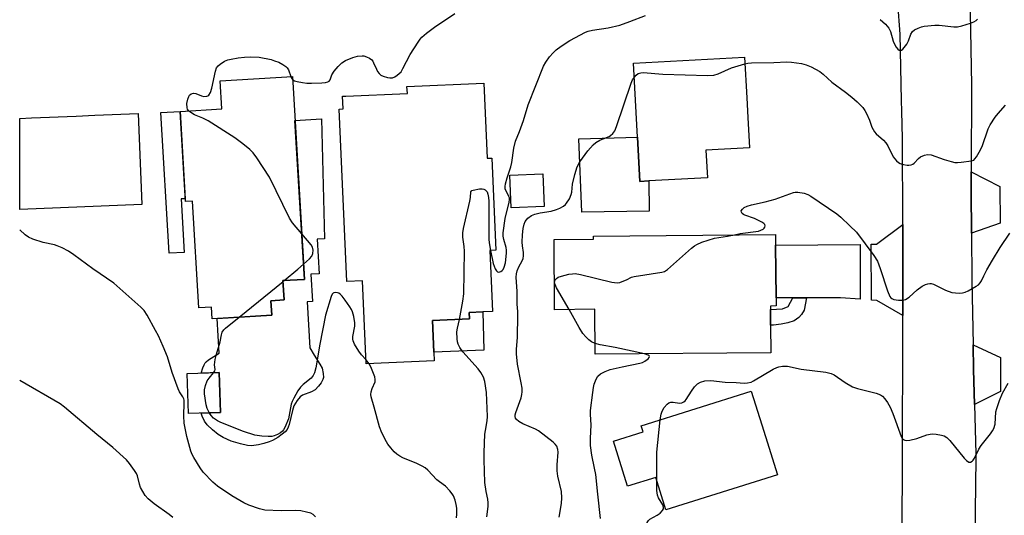
# Model space of a CAD drawing. Units: inches. Extents: x 1279761 to 1285761, y 489452 to 493453.
# Drawn here: x 1279761 to 1280074, y 493122 to 493280 of the extents above; entities that cross this region are included whole.
import ezdxf

# ---------------------------------------------------------------- set-up
doc = ezdxf.new("R2010")
doc.units = ezdxf.units.IN
doc.header["$MEASUREMENT"] = 0
for name, color, linetype in [('BLDG-Footprint', 5, 'Continuous'), ('CULTRL-Pad', 6, 'Continuous'), ('TRANS-Driveway', 251, 'Continuous'), ('TRANS-Non Street Sidewalk', 7, 'Continuous'), ('TRANS-Road', 130, 'Continuous'), ('Undefined', 1, 'Continuous')]:
    doc.layers.add(name, color=color, linetype=linetype)

msp = doc.modelspace()

# ---------------------------------------------------------------- linework, layer by layer
at = {"layer": 'BLDG-Footprint'}
for points, elevation in [([(1279961.19, 493228.61), (1279958.36, 493228.45), (1279957.6, 493242.56), (1279956.34, 493266.03), (1279991.64, 493267.92), (1279992.33, 493255.02), (1279992.67, 493248.79), (1279993.19, 493239.11), (1279979.33, 493238.36), (1279979.8, 493229.61)], 344.68), ([(1279847.79, 493261.83), (1279851.63, 493197.27), (1279844.81, 493196.86), (1279845.18, 493190.74), (1279840.97, 493190.49), (1279841.25, 493185.85), (1279822.28, 493184.72), (1279822.06, 493188.44), (1279818.03, 493188.2), (1279816.01, 493222.15), (1279813.8, 493222.02), (1279812.09, 493250.72), (1279825.36, 493251.51), (1279824.83, 493260.46)], 364.36), ([(1279908.73, 493259.68), (1279909.8, 493235.79), (1279911.24, 493235.85), (1279912.55, 493206.58), (1279910.57, 493206.49), (1279911.44, 493187.08), (1279908.39, 493186.95), (1279904.06, 493186.75), (1279904.15, 493184.66), (1279892.34, 493184.13), (1279892.79, 493174.08), (1279892.91, 493171.33), (1279871.23, 493170.36), (1279870.05, 493196.81), (1279865.13, 493196.59), (1279862.68, 493251.47), (1279863.93, 493251.53), (1279863.75, 493255.51), (1279864.76, 493255.55), (1279884.37, 493256.43), (1279884.25, 493258.58)], 341.05), ([(1279799.9, 493221.08), (1279761.07, 493219.48), (1279761.07, 493248.49), (1279764.85, 493248.65), (1279779.08, 493249.23), (1279784.96, 493249.48), (1279798.71, 493250.04)], 339.5), ([(1279927.86, 493220.47), (1279917.36, 493220.03), (1279916.93, 493230.42), (1279927.43, 493230.86)], 343.49), ([(1279999.82, 493188.79), (1279999.83, 493187.72), (1279999.87, 493182.65), (1279999.95, 493173.93), (1279944.12, 493173.42), (1279943.99, 493187.74), (1279931.21, 493187.62), (1279931.01, 493209.95), (1279943.6, 493210.06), (1279943.59, 493211.06), (1280001.48, 493211.58), (1280001.51, 493208.16), (1280001.66, 493191.43), (1280001.69, 493188.81)], 345.96), ([(1279824.94, 493154.86), (1279814.78, 493154.54), (1279814.38, 493167.29), (1279824.55, 493167.61)], 350.86), ([(1280002.11, 493135.11), (1279966.59, 493123.95), (1279963.35, 493134.27), (1279954.39, 493131.46), (1279949.9, 493145.77), (1279959.32, 493148.73), (1279958.72, 493150.66), (1279993.77, 493161.67), (1279997.12, 493151.01), (1279998.3, 493147.25)], 348.93)]:
    msp.add_lwpolyline(points, close=True, dxfattribs=dict(at, elevation=elevation))
at = {"layer": 'CULTRL-Pad'}
for points in [[(1279813.4, 493205.86), (1279808.64, 493205.58), (1279805.97, 493250.36), (1279812.09, 493250.72), (1279813.74, 493222.92), (1279812.39, 493222.84)], [(1279857.23, 493168.98), (1279857.6, 493167.36), (1279857.65, 493166.06), (1279857.49, 493165.4), (1279856.92, 493164.31), (1279856.14, 493163.25), (1279855.06, 493162.17), (1279853.91, 493161.53), (1279851.05, 493160.38), (1279850.26, 493159.89), (1279849.31, 493158.73), (1279848.3, 493156.98), (1279847.8, 493155.56), (1279846.79, 493151.13), (1279846.49, 493150.26), (1279846.13, 493149.55), (1279845.48, 493148.78), (1279844.55, 493147.99), (1279843.14, 493146.99), (1279841.5, 493146.03), (1279840.42, 493145.55), (1279838.77, 493145.02), (1279837.06, 493144.61), (1279835.56, 493144.38), (1279834.75, 493144.35), (1279833.56, 493144.45), (1279831.25, 493144.9), (1279828.28, 493145.84), (1279825.82, 493146.91), (1279824.15, 493147.96), (1279822.34, 493149.41), (1279820.73, 493150.99), (1279819.82, 493152.17), (1279819.11, 493153.71), (1279818.78, 493154.67), (1279824.94, 493154.86), (1279824.55, 493167.61), (1279818.79, 493167.43), (1279819.28, 493169.08), (1279819.71, 493170.11), (1279820.06, 493170.69), (1279820.4, 493171.08), (1279821.14, 493171.68), (1279824.49, 493173.79), (1279823.84, 493184.82), (1279841.25, 493185.85), (1279840.98, 493190.49), (1279845.18, 493190.74), (1279844.81, 493196.86), (1279851.63, 493197.27), (1279848.62, 493247.81), (1279857.09, 493248.37), (1279857.99, 493210.18), (1279855.7, 493210.05), (1279856.35, 493199.07), (1279853.65, 493198.91), (1279854.17, 493190.19), (1279852.45, 493190.08), (1279853.32, 493175.51), (1279854.68, 493173.16), (1279856.58, 493170.25)], [(1279957.6, 493242.56), (1279958.36, 493228.45), (1279961.19, 493228.61), (1279961.26, 493218.97), (1279939.86, 493218.6), (1279938.89, 493242.02)], [(1279908.74, 493174.69), (1279892.79, 493174.08), (1279892.34, 493184.13), (1279904.15, 493184.66), (1279904.06, 493186.75), (1279908.39, 493186.95)]]:
    msp.add_lwpolyline(points, close=True, dxfattribs=at)
at = {"layer": 'TRANS-Driveway'}
for points in [[(1280063.78, 493211.93), (1280063.68, 493225.24), (1280063.67, 493231.48), (1280072.8, 493226.81), (1280072.91, 493215.12)], [(1280041.98, 493185.82), (1280033.68, 493190.5), (1280031.97, 493190.64), (1280031.94, 493208.42), (1280033.62, 493208.43), (1280041.93, 493214.76), (1280041.99, 493191.12)], [(1280011.34, 493191.43), (1280006.97, 493191.43), (1280001.66, 493191.43), (1280001.51, 493208.16), (1280028.38, 493208.39), (1280028.4, 493190.93), (1280022.18, 493191.43)], [(1280064.75, 493157.48), (1280064.48, 493168.56), (1280064.31, 493176.46), (1280073, 493172.38), (1280072.99, 493161.64)]]:
    msp.add_lwpolyline(points, close=True, dxfattribs=at)
at = {"layer": 'TRANS-Non Street Sidewalk'}
msp.add_lwpolyline([(1280006.97, 493191.43), (1280011.34, 493191.43), (1280010.63, 493187.49), (1280009.71, 493186.06), (1280008.93, 493185.17), (1280007.38, 493184.12), (1280005.43, 493183.39), (1280003.31, 493182.97), (1280000.81, 493182.71), (1279999.87, 493182.65), (1279999.83, 493187.72), (1280003.69, 493187.86), (1280005.5, 493188.6)], close=True, dxfattribs=at)
at = {"layer": 'TRANS-Road'}
msp.add_lwpolyline([(1280041.55, 493095.18), (1280041.9, 493135.04), (1280041.98, 493185.82), (1280041.99, 493191.12), (1280041.93, 493214.76), (1280041.86, 493242.11), (1280041.66, 493250.82), (1280041.59, 493254.15), (1280041.11, 493275.23), (1280040.33, 493285.2), (1280063.29, 493285.09), (1280063.36, 493282.21), (1280063.79, 493259.09), (1280063.67, 493231.48), (1280063.68, 493225.24), (1280063.78, 493211.93), (1280063.93, 493196.9), (1280064.31, 493176.46), (1280064.48, 493168.56), (1280064.75, 493157.48), (1280065.17, 493141.77), (1280065.21, 493140.23), (1280064.31, 493073.19)], dxfattribs=at)
at = {"layer": 'Undefined'}
for p, q in [((1279830.84, 493185.23, 340), (1279844.83, 493196.62, 340)), ((1279844.83, 493196.62, 340), (1279845.14, 493196.88, 340)), ((1279872.19, 493170.41, 340), (1279871.17, 493171.73, 340))]:
    msp.add_line(p, q, dxfattribs=at)
for points, elevation in [([(1279847.85, 493260.82), (1279848.46, 493260.47), (1279849.27, 493260.23), (1279850.99, 493259.87), (1279852.44, 493259.67), (1279853.92, 493259.66), (1279857.15, 493259.84), (1279858.3, 493259.95), (1279859.09, 493260.11), (1279859.52, 493260.34), (1279859.81, 493260.7), (1279860.36, 493262.34), (1279861.05, 493263.49), (1279862.32, 493265), (1279863.53, 493266.16), (1279864.74, 493266.86), (1279867.07, 493267.88), (1279868.5, 493268.24), (1279869.96, 493268.41), (1279870.53, 493268.37), (1279871.33, 493268.12), (1279872.34, 493267.59), (1279873.02, 493267.08), (1279873.37, 493266.67), (1279873.64, 493266.19), (1279874.51, 493264.1), (1279874.9, 493263.38), (1279875.35, 493262.77), (1279875.9, 493262.26), (1279876.64, 493261.88), (1279878.01, 493261.47), (1279878.84, 493261.34), (1279879.64, 493261.42), (1279880.39, 493261.75), (1279881.1, 493262.2), (1279881.78, 493262.72), (1279882.36, 493263.34), (1279882.97, 493264.33), (1279885.29, 493268.78), (1279887.77, 493272.71), (1279888.43, 493273.66), (1279888.98, 493274.3), (1279890.49, 493275.59), (1279893, 493277.5), (1279899.43, 493281.88)], 340), ([(1279910.78, 493206.5), (1279911.71, 493202.35), (1279911.95, 493201.47), (1279912.28, 493200.66), (1279912.73, 493200), (1279913.08, 493199.69), (1279913.47, 493199.6), (1279914.1, 493199.8), (1279914.5, 493200.07), (1279914.84, 493200.42), (1279915.19, 493201.15), (1279915.54, 493202.54), (1279915.83, 493204.55), (1279915.93, 493205.67), (1279915.91, 493206.51), (1279915.76, 493207.36), (1279915.02, 493209.91), (1279914.88, 493210.96), (1279914.86, 493212.04), (1279915.45, 493216.61), (1279916.75, 493221.84), (1279916.87, 493222.65), (1279916.83, 493223.16), (1279916.68, 493223.66), (1279915.53, 493226.08), (1279915.47, 493226.86), (1279915.6, 493227.68), (1279916.14, 493229.62), (1279917.33, 493233.08), (1279917.59, 493234.49), (1279918.19, 493239.04), (1279918.73, 493241.24), (1279920.02, 493244.32), (1279921.32, 493247.85), (1279922.75, 493252.81), (1279927.68, 493265.15), (1279928.36, 493266.41), (1279929.57, 493268.02), (1279930.7, 493269.34), (1279931.74, 493270.26), (1279933.3, 493271.46), (1279936.03, 493273.27), (1279941.03, 493275.92), (1279941.86, 493276.22), (1279943.28, 493276.58), (1279948.19, 493277.29), (1279951.91, 493278.15), (1279955.14, 493279.32), (1279960.07, 493281.26)], 342), ([(1280034.74, 493279.9), (1280036.44, 493278.46), (1280037.53, 493277.22), (1280037.99, 493276.16), (1280038.93, 493273.02), (1280039.37, 493271.89), (1280039.85, 493271.15), (1280040.39, 493270.52), (1280040.78, 493270.21), (1280041.16, 493270.07), (1280041.56, 493270.21), (1280041.95, 493270.52), (1280043.25, 493272.1), (1280043.79, 493273.12), (1280044.55, 493275.24), (1280045.08, 493276.1), (1280045.63, 493276.61), (1280046.86, 493277.23), (1280047.91, 493277.61), (1280048.73, 493277.8), (1280052.1, 493278.15), (1280053.54, 493278.09), (1280058.17, 493277.56), (1280059.32, 493277.56), (1280060.72, 493277.88), (1280063.49, 493278.82), (1280064.56, 493279.25), (1280065.28, 493279.67), (1280065.67, 493280.07)], 342), ([(1279814.8, 493250.88), (1279814.46, 493251.39), (1279814.31, 493251.87), (1279814.23, 493253.18), (1279814.52, 493254.62), (1279814.82, 493255.43), (1279815.08, 493255.9), (1279815.63, 493256.33), (1279816.3, 493256.48), (1279817.06, 493256.35), (1279818.9, 493255.68), (1279819.66, 493255.49), (1279820.55, 493255.51), (1279820.91, 493255.66), (1279821.23, 493255.89), (1279821.77, 493256.76), (1279822.22, 493258.08), (1279823.32, 493263.56), (1279823.67, 493264.62), (1279824.15, 493265.25), (1279824.79, 493265.76), (1279826.22, 493266.65), (1279827.24, 493267.1), (1279828.33, 493267.36), (1279830.55, 493267.72), (1279832.58, 493267.96), (1279834.32, 493268.05), (1279837.22, 493267.93), (1279841.05, 493267.17), (1279842.12, 493266.84), (1279843.45, 493266.32), (1279844.78, 493265.66), (1279845.74, 493265.02), (1279846.12, 493264.6), (1279846.58, 493263.88), (1279847.27, 493261.8)], 340), ([(1279956.58, 493261.6), (1279957.18, 493262.24), (1279957.82, 493262.72), (1279958.63, 493263), (1279959.36, 493263.06), (1279965.58, 493262.56), (1279979.78, 493262.18), (1279981.83, 493262.23), (1279983.2, 493262.65), (1279987.45, 493264.62), (1279991.75, 493265.85)], 344), ([(1279991.75, 493265.85), (1279992.67, 493266.03), (1279993.79, 493266.12), (1280000.98, 493266.27), (1280005.09, 493266.47), (1280006.56, 493266.41), (1280009.78, 493265.9), (1280011.21, 493265.56), (1280012.77, 493264.87), (1280015.53, 493263.36), (1280016.62, 493262.51), (1280019.38, 493260.03), (1280023.77, 493256.83), (1280025.76, 493255.23), (1280027.47, 493253.73), (1280029.24, 493251.92), (1280029.91, 493251.03), (1280030.44, 493250.04), (1280031.34, 493247.97), (1280032.14, 493245.7), (1280032.94, 493244.17), (1280033.47, 493243.57), (1280035.77, 493241.57), (1280036.53, 493240.75), (1280037.14, 493239.75), (1280038.87, 493236.3), (1280039.98, 493234.97), (1280040.62, 493234.41), (1280041.1, 493234.13), (1280042.18, 493233.77), (1280043.31, 493233.57), (1280043.86, 493233.56), (1280044.66, 493233.72), (1280045.14, 493233.95), (1280045.58, 493234.28), (1280046.98, 493235.71), (1280047.63, 493236.23), (1280048.83, 493236.8), (1280049.84, 493237.01), (1280050.93, 493236.84), (1280055.06, 493235.41), (1280057.33, 493234.75), (1280058.47, 493234.5), (1280059.34, 493234.45), (1280060.53, 493234.52), (1280063.76, 493234.93), (1280064.52, 493235.23), (1280064.91, 493235.57), (1280065.41, 493236.24), (1280066.28, 493237.74), (1280067.16, 493239.57), (1280069.12, 493245.16), (1280069.79, 493246.42), (1280071.34, 493248.88), (1280072.24, 493250.04), (1280074.61, 493252.71)], 344), ([(1279847.27, 493261.8), (1279847.5, 493261.28), (1279847.85, 493260.82)], 340), ([(1279932.7, 493121.66), (1279933.41, 493125.96), (1279933.52, 493127.71), (1279933.38, 493129.77), (1279932.28, 493134.7), (1279932.03, 493136.38), (1279931.97, 493138.28), (1279932.34, 493142.26), (1279932.25, 493143.13), (1279931.86, 493144.18), (1279931.35, 493144.85), (1279930.71, 493145.43), (1279926.08, 493149.03), (1279925.08, 493149.59), (1279921.09, 493151.33), (1279919.82, 493152.01), (1279919.06, 493152.72), (1279918.81, 493153.15), (1279918.69, 493153.61), (1279918.69, 493154.12), (1279918.87, 493154.94), (1279920.52, 493159.59), (1279920.8, 493160.69), (1279920.89, 493161.48), (1279920.85, 493162.61), (1279920.58, 493164.34), (1279919.39, 493170.34), (1279919.1, 493173.56), (1279919.11, 493175.01), (1279919.41, 493178.78), (1279919.55, 493185.89), (1279919.51, 493187.03), (1279919.26, 493189.37), (1279919.32, 493193.44), (1279918.99, 493198.01), (1279919.06, 493199.02), (1279919.31, 493200.03), (1279919.86, 493201.28), (1279920.86, 493203.18), (1279921.16, 493203.95), (1279921.35, 493204.73), (1279921.34, 493205.78), (1279920.94, 493207.94), (1279920.85, 493209.09), (1279920.97, 493211.43), (1279921.19, 493213.48), (1279921.48, 493214.85), (1279921.87, 493215.72), (1279922.74, 493216.76), (1279923.81, 493217.59), (1279924.88, 493218), (1279926.57, 493218.43), (1279930.08, 493219.01), (1279931.81, 493219.46), (1279932.82, 493219.9), (1279934.03, 493220.58), (1279934.67, 493221.08), (1279935.03, 493221.49), (1279935.91, 493222.94), (1279936.49, 493224.22), (1279936.68, 493225.03), (1279936.92, 493227.55), (1279937.67, 493230.62), (1279938.42, 493233.09), (1279939.25, 493234.61), (1279941.8, 493238.14), (1279943.47, 493240.1), (1279944.35, 493240.8), (1279945.57, 493241.54), (1279946.61, 493242.02), (1279948.53, 493242.74), (1279949.03, 493243.01), (1279949.77, 493243.69), (1279950.37, 493244.53), (1279950.94, 493245.89), (1279955.52, 493259.73), (1279955.97, 493260.75), (1279956.58, 493261.6)], 344), ([(1279850.77, 493211.8), (1279847.87, 493215.27), (1279846.84, 493216.69), (1279840.47, 493229.75), (1279836.48, 493235.91), (1279835.28, 493237.56), (1279834.24, 493238.54), (1279832.01, 493240.38), (1279829.48, 493242.32), (1279821, 493247.67), (1279819.33, 493248.51), (1279816.67, 493249.61), (1279815.5, 493250.31), (1279814.8, 493250.88)], 340), ([(1279900.98, 493184.52), (1279902.04, 493190.28), (1279902.28, 493192.63), (1279902.55, 493206.27), (1279902.45, 493207.74), (1279902, 493210.65), (1279902.01, 493212.02), (1279902.27, 493213.48), (1279904.25, 493222.19), (1279904.43, 493223.36), (1279904.51, 493225.07), (1279904.83, 493225.5), (1279905.27, 493225.69), (1279907.28, 493226.02), (1279908.15, 493226.06), (1279908.69, 493225.99), (1279909.14, 493225.79), (1279909.48, 493225.45), (1279909.7, 493225.08), (1279909.96, 493224.4), (1279910.16, 493223.3), (1279910.24, 493222.13), (1279910.3, 493209.88), (1279910.45, 493208.21), (1279910.78, 493206.5)], 342), ([(1279988.41, 493211.46), (1279990.25, 493211.81), (1279996.02, 493212.64), (1279996.81, 493212.9), (1279997.51, 493213.26), (1279997.88, 493213.56), (1279998.09, 493213.92), (1279998.13, 493214.32), (1279998.02, 493214.7), (1279997.72, 493215.05), (1279997.07, 493215.49), (1279994.75, 493216.62), (1279991.75, 493217.69), (1279991.26, 493217.93), (1279990.86, 493218.24), (1279990.61, 493218.63), (1279990.59, 493219.03), (1279990.92, 493219.6), (1279991.49, 493220.08), (1279992.49, 493220.54), (1279993.83, 493220.98), (1279998.2, 493221.93), (1280001.33, 493222.81), (1280007.19, 493224.95), (1280007.75, 493225.05), (1280008.61, 493225.03), (1280010.62, 493224.66), (1280011.72, 493224.27), (1280012.74, 493223.69), (1280020.93, 493218.13), (1280022.26, 493217.01), (1280025.12, 493214.35), (1280027.23, 493212.24), (1280032.72, 493204.82), (1280033.86, 493203.08), (1280034.79, 493200.68), (1280037.06, 493193.59), (1280037.85, 493191.85), (1280038.18, 493191.41), (1280038.51, 493191.13), (1280039.15, 493190.85), (1280040.58, 493190.64), (1280042.03, 493190.63), (1280042.82, 493190.84), (1280044, 493191.61), (1280046.54, 493193.92), (1280048.11, 493195.14), (1280049.12, 493195.65), (1280049.95, 493195.89), (1280050.5, 493195.97), (1280051.01, 493195.94), (1280051.74, 493195.72), (1280055.49, 493193.88), (1280057.55, 493193.11), (1280058.66, 493192.94), (1280060.08, 493192.92), (1280060.92, 493192.97), (1280061.74, 493193.16), (1280062.77, 493193.63), (1280065.29, 493195.08), (1280065.99, 493195.56), (1280066.57, 493196.14), (1280066.99, 493196.83), (1280067.68, 493198.43), (1280068.66, 493200.27), (1280070.46, 493203.37), (1280072.96, 493207.39), (1280075.99, 493211.96)], 346), ([(1279855.13, 493121.68), (1279854.37, 493122.44), (1279853.65, 493122.84), (1279852.25, 493123.24), (1279850.52, 493123.61), (1279848.81, 493123.75), (1279844.27, 493123.61), (1279839.03, 493123.88), (1279837.33, 493124.26), (1279834, 493125.44), (1279832.4, 493126.2), (1279828.53, 493128.4), (1279823.97, 493131.44), (1279822.45, 493132.76), (1279819.46, 493135.95), (1279818.45, 493137.35), (1279816.49, 493140.55), (1279815.95, 493141.56), (1279815.53, 493142.62), (1279814.22, 493147.29), (1279813.42, 493151.54), (1279813.23, 493153.86), (1279813.41, 493157.96), (1279813.36, 493158.82), (1279813.26, 493159.28), (1279812.99, 493159.88), (1279811.9, 493161.48), (1279811.42, 493162.4), (1279809.57, 493167.6), (1279808.09, 493172.66), (1279806.72, 493175.9), (1279805.17, 493179.27), (1279804.26, 493181.05), (1279801.59, 493185.9), (1279800.65, 493187.35), (1279799.64, 493188.39), (1279791, 493196.07), (1279784.34, 493200.6), (1279778.33, 493205.04), (1279776.61, 493206.21), (1279774.53, 493207.27), (1279772.94, 493207.98), (1279772.13, 493208.22), (1279768.54, 493208.99), (1279765.22, 493210.11), (1279763.89, 493210.67), (1279762.76, 493211.47), (1279761.07, 493213.03)], 338), ([(1279851.35, 493202.08), (1279853.2, 493203.8), (1279853.95, 493204.64), (1279854.35, 493205.49), (1279854.44, 493206.52), (1279854.19, 493207.48), (1279853.74, 493208.22), (1279850.77, 493211.8)], 340), ([(1279935.79, 493187.66), (1279931.85, 493194.61), (1279931.36, 493195.68), (1279931.22, 493196.46), (1279931.37, 493197.08), (1279931.78, 493197.59), (1279932.36, 493197.96), (1279933.44, 493198.33), (1279935.73, 493198.88), (1279936.87, 493199.08), (1279937.73, 493199.11), (1279939.48, 493198.79), (1279949.38, 493196.38), (1279950.25, 493196.22), (1279951.11, 493196.17), (1279951.93, 493196.32), (1279952.74, 493196.59), (1279954.06, 493197.15), (1279955.71, 493197.97), (1279956.5, 493198.23), (1279965.33, 493199.51), (1279966.11, 493199.77), (1279967.06, 493200.39), (1279974.78, 493207.2), (1279975.69, 493207.94), (1279976.43, 493208.4), (1279978.08, 493209.07), (1279982.06, 493210.39), (1279986.16, 493211.03), (1279988.41, 493211.46)], 346), ([(1279845.14, 493196.88), (1279849.54, 493200.47), (1279851.35, 493202.08)], 340), ([(1279871.17, 493171.73), (1279869.81, 493173.28), (1279868.94, 493174.43), (1279867.56, 493176.67), (1279867.09, 493177.7), (1279866.98, 493178.24), (1279866.98, 493179.08), (1279867.64, 493182.38), (1279867.7, 493183.49), (1279867.3, 493185.49), (1279866.89, 493186.91), (1279866.57, 493187.72), (1279866.12, 493188.49), (1279864.54, 493190.68), (1279863.63, 493191.88), (1279863.04, 493192.52), (1279862.6, 493192.84), (1279862.14, 493193.01), (1279861.42, 493193.06), (1279860.98, 493192.96), (1279860.79, 493192.86), (1279860.47, 493192.51), (1279860.12, 493191.78), (1279858.36, 493185.88), (1279856.56, 493176.62), (1279855.3, 493169.1), (1279854.87, 493167.53), (1279854.42, 493166.66), (1279853.77, 493165.88), (1279851.26, 493163.8), (1279850.41, 493162.99), (1279849.56, 493161.8), (1279848.21, 493159.49), (1279847.69, 493158.44), (1279847.42, 493157.61), (1279846.81, 493154.07), (1279846.52, 493152.92), (1279845.39, 493150.19), (1279844.97, 493149.42), (1279844.63, 493148.97), (1279844.01, 493148.46), (1279843.05, 493147.91), (1279842.03, 493147.46), (1279841.23, 493147.27), (1279840.1, 493147.24), (1279838.1, 493147.36), (1279835.83, 493147.67), (1279832.3, 493148.9), (1279825.03, 493151.71), (1279823.99, 493152.28), (1279822.76, 493153.11), (1279821.95, 493153.92), (1279821.39, 493154.75)], 340), ([(1279944.09, 493176.91), (1279942.99, 493177.43), (1279942.14, 493178.05), (1279941.15, 493178.98), (1279940.23, 493180.05), (1279939.02, 493181.94), (1279935.79, 493187.66)], 346), ([(1279822.75, 493167.55), (1279823.09, 493168.19), (1279823.21, 493168.64), (1279823.02, 493170.09), (1279823.24, 493171.74), (1279823.66, 493173.42), (1279824.84, 493177.41), (1279825.27, 493179.66), (1279825.5, 493180.47), (1279825.95, 493181.17), (1279826.57, 493181.77), (1279830.84, 493185.23)], 340), ([(1279909.66, 493121.77), (1279910.05, 493124.99), (1279910.11, 493126.16), (1279909.96, 493127.39), (1279909.41, 493129.82), (1279909.06, 493132.59), (1279908.76, 493139.89), (1279908.78, 493142.17), (1279909.04, 493148.06), (1279909.18, 493149.21), (1279909.75, 493152.29), (1279909.88, 493153.64), (1279909.54, 493161.26), (1279909.06, 493164.76), (1279908.63, 493166.14), (1279907.77, 493167.65), (1279906.86, 493168.78), (1279902.06, 493174.24), (1279901.02, 493175.63), (1279900.49, 493176.62), (1279900.29, 493177.44), (1279900.19, 493178.3), (1279900.12, 493180.62), (1279900.28, 493181.72), (1279900.98, 493184.52)], 342), ([(1279959.78, 493173.57), (1279950.5, 493175.55), (1279945.68, 493176.43), (1279944.09, 493176.91)], 346), ([(1279945.85, 493121.23), (1279944.92, 493128.91), (1279944.28, 493135.18), (1279943.94, 493137.22), (1279943.06, 493141.29), (1279942.62, 493144.4), (1279942.63, 493146.74), (1279942.82, 493150.9), (1279942.65, 493154.37), (1279942.67, 493155.52), (1279943.33, 493161.24), (1279943.58, 493162.87), (1279943.83, 493163.94), (1279944.42, 493165.54), (1279944.97, 493166.49), (1279945.79, 493167.18), (1279947.24, 493167.98), (1279948.91, 493168.54), (1279952.67, 493169.48), (1279958.32, 493170.62), (1279959.16, 493170.87), (1279959.94, 493171.22), (1279961, 493172.03), (1279961.28, 493172.39), (1279961.38, 493172.72), (1279961.26, 493172.98), (1279960.96, 493173.2), (1279959.78, 493173.57)], 346), ([(1279899.95, 493121.45), (1279900.08, 493122.56), (1279900.06, 493124.48), (1279899.93, 493125.59), (1279899.58, 493126.99), (1279899.09, 493128.35), (1279898.66, 493129.08), (1279897.93, 493129.99), (1279896.52, 493131.45), (1279894.63, 493132.8), (1279893.78, 493133.5), (1279890.91, 493136.52), (1279890.03, 493137.27), (1279889.09, 493137.84), (1279887.36, 493138.72), (1279882.93, 493140.49), (1279881.94, 493141.05), (1279881, 493141.69), (1279880.18, 493142.45), (1279879.06, 493143.72), (1279878.18, 493144.82), (1279877.72, 493145.55), (1279876.28, 493148.42), (1279875.48, 493150.3), (1279873.85, 493156.58), (1279872.83, 493159.88), (1279872.76, 493160.69), (1279872.88, 493161.5), (1279873.2, 493162.56), (1279874.08, 493164.65), (1279874.18, 493165.43), (1279874.01, 493166.22), (1279873.62, 493167.28), (1279872.72, 493169.4), (1279872.19, 493170.41)], 340), ([(1279821.39, 493154.75), (1279820.73, 493156.17), (1279820.42, 493157.31), (1279819.88, 493160.84), (1279819.86, 493162.17), (1279820.13, 493163.47), (1279820.73, 493164.98), (1279821.29, 493165.85), (1279822.75, 493167.55)], 340), ([(1279964.82, 493152.58), (1279965.07, 493154.33), (1279965.39, 493155.32), (1279966.04, 493156.46), (1279966.96, 493157.52), (1279967.58, 493158.02), (1279968.17, 493158.24), (1279968.86, 493158.24), (1279970.98, 493157.89), (1279971.7, 493158), (1279972.35, 493158.28), (1279972.74, 493158.59), (1279973.09, 493159), (1279974.7, 493161.66), (1279975.7, 493163.03), (1279976.66, 493164.03), (1279977.62, 493164.6), (1279978.98, 493165.02), (1279980.9, 493165.13), (1279985.42, 493164.55), (1279988.91, 493164.46), (1279991.48, 493164.24), (1279992.6, 493164.31), (1279993.69, 493164.6), (1279994.48, 493164.97), (1280000.72, 493168.67), (1280001.86, 493169.26), (1280002.57, 493169.48), (1280003.64, 493169.64), (1280004.45, 493169.67), (1280005.3, 493169.6), (1280009.64, 493168.75), (1280017.46, 493167.71), (1280019.15, 493167.37), (1280020.14, 493166.89), (1280023.62, 493164.45), (1280025.9, 493163.12), (1280027.56, 493162.59), (1280033.52, 493161.06), (1280034.86, 493160.58), (1280035.53, 493160.09), (1280036.28, 493159.22), (1280037.06, 493158.08), (1280037.88, 493156.66), (1280038.74, 493154.64), (1280041.46, 493147.27), (1280041.8, 493146.64), (1280042.14, 493146.33), (1280042.59, 493146.12), (1280043.09, 493146.01), (1280044.16, 493146.07), (1280046.37, 493146.67), (1280049.56, 493147.81), (1280050.62, 493148.07), (1280051.46, 493148.09), (1280052.6, 493147.97), (1280054.3, 493147.68), (1280055.11, 493147.46), (1280055.99, 493146.95), (1280056.95, 493146.03), (1280061.46, 493140.42), (1280062.19, 493139.61), (1280062.95, 493139.08), (1280063.52, 493139.07), (1280064.06, 493139.38), (1280064.38, 493139.73), (1280064.78, 493140.4), (1280066.14, 493143.2), (1280066.86, 493144.45), (1280069.85, 493148.15), (1280070.52, 493149.11), (1280070.93, 493149.87), (1280071.28, 493151.22), (1280071.54, 493155.12), (1280071.83, 493156.23), (1280072.69, 493158.7), (1280073.67, 493161.09), (1280075.45, 493164.24)], 348), ([(1279809.76, 493121.53), (1279808.63, 493122.44), (1279803.86, 493125.87), (1279801.89, 493127.44), (1279801, 493128.55), (1279799.52, 493131.02), (1279799.12, 493132.1), (1279798.55, 493134.75), (1279798.21, 493135.51), (1279797.59, 493136.5), (1279796.03, 493138.68), (1279795.09, 493139.82), (1279790.72, 493143.82), (1279785.56, 493147.93), (1279775.3, 493156.59), (1279773.93, 493157.65), (1279761.07, 493165.05)], 336), ([(1279963.72, 493133.09), (1279963.7, 493142.29), (1279964.82, 493152.58)], 348), ([(1279958.74, 493113.71), (1279959.65, 493117.87), (1279960.06, 493118.94), (1279960.61, 493119.9), (1279961.1, 493120.56), (1279961.51, 493120.93), (1279963.81, 493122.25), (1279964.74, 493122.92), (1279965.52, 493123.68), (1279965.86, 493124.31), (1279965.88, 493124.8), (1279965.64, 493125.55), (1279964.21, 493127.81), (1279963.89, 493128.61), (1279963.74, 493130.06), (1279963.72, 493133.09)], 348)]:
    msp.add_lwpolyline(points, dxfattribs=dict(at, elevation=elevation))

doc.saveas('drawing.dxf')
